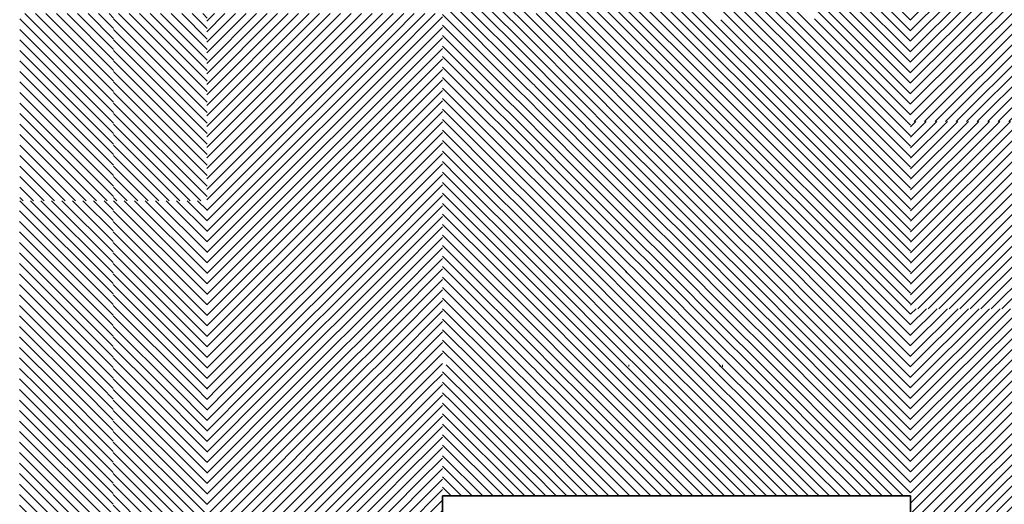
# Model space of a CAD drawing. Units: millimetres. Extents: x 0 to 1749, y 0 to 287.
# Drawn here: x 1728 to 1730, y 120 to 121 of the extents above; entities that cross this region are included whole.
import ezdxf

# ---------------------------------------------------------------- set-up
doc = ezdxf.new("R2010")
doc.units = ezdxf.units.MM
for name, color, linetype, lineweight in [('Layer2', 250, 'Continuous', 35), ('Layer5', 252, 'Continuous', 20), ('Layer6', 41, 'Continuous', 25), ('Layer7', 13, 'Continuous', 20)]:
    doc.layers.add(name, color=color, linetype=linetype, lineweight=lineweight)
pattern_1 = [(45, (217.498612, 163.913197), (-0.01122532015, 0.01122532015), [])]
pattern_2 = [(135, (3251.055122, 163.913197), (0.01122532015, 0.01122532015), [])]
pattern_3 = [(135, (3250.757086, 139.941536), (0.01122532015, 0.01122532015), [])]
pattern_4 = [(135, (3250.557086, 139.941536), (0.01122532015, 0.01122532015), [])]
pattern_5 = [(45, (202.548121, 167.929851), (-0.01122532015, 0.01122532015), [])]

msp = doc.modelspace()

# ---------------------------------------------------------------- hatches: boundary and pattern name
at = {"layer": 'Layer5'}
h = msp.add_hatch(dxfattribs=at)
h.set_pattern_fill('ANSI31', color=256, scale=0.005, style=0)
h.set_pattern_definition(pattern_5)
h.paths.add_polyline_path([(1728.8768, 122.9287), (1728.7733, 122.9287), (1728.7733, 122.7287), (1728.8768, 122.7287)])
h.paths.add_polyline_path([(1728.7733, 122.5287), (1728.8768, 122.5287), (1728.8768, 122.7287), (1728.7733, 122.7287)])
h.paths.add_polyline_path([(1728.8768, 122.1287), (1728.7733, 122.1287), (1728.7733, 121.9287), (1728.8768, 121.9287)])
h.paths.add_polyline_path([(1728.8768, 121.9287), (1728.7733, 121.9287), (1728.7733, 121.7287), (1728.8768, 121.7287)])
h.paths.add_polyline_path([(1728.7733, 121.1287), (1728.8768, 121.1287), (1728.8768, 121.3287), (1728.7733, 121.3287)])
h.paths.add_polyline_path([(1728.8768, 121.1287), (1728.7733, 121.1287), (1728.7733, 120.9287), (1728.8768, 120.9287)])
h.paths.add_polyline_path([(1728.7733, 120.3287), (1728.8768, 120.3287), (1728.8768, 120.5287), (1728.7733, 120.5287)])
h = msp.add_hatch(dxfattribs=at)
h.set_pattern_fill('ANSI31', color=256, scale=0.005, style=0)
h.set_pattern_definition(pattern_1)
h.paths.add_polyline_path([(1729.9768, 121.498), (1729.8768, 121.498), (1729.8768, 121.298), (1729.9768, 121.298)])
h.paths.add_polyline_path([(1730.1768, 121.498), (1729.9768, 121.498), (1729.9768, 121.298), (1730.1768, 121.298)])
h.paths.add_polyline_path([(1730.1768, 121.298), (1729.9768, 121.298), (1729.9768, 121.098), (1730.1768, 121.098)])
h.paths.add_polyline_path([(1729.9768, 121.298), (1729.8768, 121.298), (1729.8768, 121.098), (1729.9768, 121.098)])
h = msp.add_hatch(dxfattribs=at)
h.set_pattern_fill('ANSI31', color=256, scale=0.005, style=0)
h.set_pattern_definition([(135, (3250.55776, 141.541536), (0.01122532015, 0.01122532015), [])])
h.paths.add_polyline_path([(1727.9741, 121.3287), (1728.1741, 121.3287), (1728.1741, 121.1287), (1727.9741, 121.1287)])
h.paths.add_polyline_path([(1727.9741, 121.1287), (1728.1741, 121.1287), (1728.1741, 120.9287), (1727.9741, 120.9287)])
h = msp.add_hatch(dxfattribs=at)
h.set_pattern_fill('ANSI31', color=256, scale=0.005, style=0)
h.set_pattern_definition([(135, (3250.75776, 141.541536), (0.01122532015, 0.01122532015), [])])
h.paths.add_polyline_path([(1728.1741, 121.3287), (1728.3741, 121.3287), (1728.3741, 121.1287), (1728.1741, 121.1287)])
h.paths.add_polyline_path([(1728.1741, 121.1287), (1728.3741, 121.1287), (1728.3741, 120.9287), (1728.1741, 120.9287)])
h = msp.add_hatch(dxfattribs=at)
h.set_pattern_fill('ANSI31', color=256, scale=0.005, style=0)
h.set_pattern_definition(pattern_1)
h.paths.add_polyline_path([(1730.3768, 121.098), (1730.1768, 121.098), (1730.1768, 120.898), (1730.3768, 120.898)])
h.paths.add_polyline_path([(1730.5768, 121.098), (1730.3768, 121.098), (1730.3768, 120.898), (1730.5768, 120.898)])
h.paths.add_polyline_path([(1730.5768, 120.898), (1730.3768, 120.898), (1730.3768, 120.698), (1730.5768, 120.698)])
h.paths.add_polyline_path([(1730.3768, 120.898), (1730.1768, 120.898), (1730.1768, 120.698), (1730.3768, 120.698)])
h.paths.add_polyline_path([(1730.7768, 120.698), (1730.5768, 120.698), (1730.5768, 120.498), (1730.7768, 120.498)])
h.paths.add_polyline_path([(1730.9768, 120.698), (1730.7768, 120.698), (1730.7768, 120.498), (1730.9768, 120.498)])
h.paths.add_polyline_path([(1730.9768, 120.498), (1730.7768, 120.498), (1730.7768, 120.298), (1730.9768, 120.298)])
h.paths.add_polyline_path([(1730.7768, 120.498), (1730.5768, 120.498), (1730.5768, 120.298), (1730.7768, 120.298)])
h.paths.add_polyline_path([(1730.1768, 120.698), (1729.9768, 120.698), (1729.9768, 120.498), (1730.1768, 120.498)])
h.paths.add_polyline_path([(1729.9768, 120.698), (1729.8768, 120.698), (1729.8768, 120.498), (1729.9768, 120.498)])
h.paths.add_polyline_path([(1729.9768, 120.498), (1729.8768, 120.498), (1729.8768, 120.298), (1729.9768, 120.298)])
h.paths.add_polyline_path([(1730.1768, 120.498), (1729.9768, 120.498), (1729.9768, 120.298), (1730.1768, 120.298)])
h = msp.add_hatch(dxfattribs=at)
h.set_pattern_fill('ANSI31', color=256, scale=0.005, style=0)
h.set_pattern_definition(pattern_5)
h.paths.add_polyline_path([(1728.5733, 120.9287), (1728.3733, 120.9287), (1728.3733, 120.7287), (1728.5733, 120.7287)])
h.paths.add_polyline_path([(1728.7733, 120.9287), (1728.5733, 120.9287), (1728.5733, 120.7287), (1728.7733, 120.7287)])
h.paths.add_polyline_path([(1728.5733, 120.5287), (1728.7733, 120.5287), (1728.7733, 120.7287), (1728.5733, 120.7287)])
h.paths.add_polyline_path([(1728.5733, 120.5287), (1728.5733, 120.7287), (1728.3733, 120.7287), (1728.3733, 120.5287)])
h = msp.add_hatch(dxfattribs=at)
h.set_pattern_fill('ANSI31', color=256, scale=0.005, style=0)
h.set_pattern_definition(pattern_4)
h.paths.add_polyline_path([(1727.9735, 120.5287), (1728.1735, 120.5287), (1728.1735, 120.3287), (1727.9735, 120.3287)])
h.paths.add_polyline_path([(1727.9735, 120.3287), (1728.1735, 120.3287), (1728.1735, 120.1287), (1727.9735, 120.1287)])
h = msp.add_hatch(dxfattribs=at)
h.set_pattern_fill('ANSI31', color=256, scale=0.005, style=0)
h.set_pattern_definition(pattern_3)
h.paths.add_polyline_path([(1728.1735, 120.5287), (1728.3735, 120.5287), (1728.3735, 120.3287), (1728.1735, 120.3287)])
h.paths.add_polyline_path([(1728.1735, 120.3287), (1728.3735, 120.3287), (1728.3735, 120.1287), (1728.1735, 120.1287)])
h = msp.add_hatch(dxfattribs=at)
h.set_pattern_fill('ANSI31', color=256, scale=0.005, style=0)
h.set_pattern_definition(pattern_5)
h.paths.add_polyline_path([(1728.8768, 120.298), (1728.8768, 120.3287), (1728.7733, 120.3287), (1728.7733, 120.1287), (1728.8768, 120.1287)])
at = {"layer": 'Layer6'}
h = msp.add_hatch(dxfattribs=at)
h.set_pattern_fill('ANSI31', color=256, scale=0.005, style=0)
h.set_pattern_definition(pattern_5)
h.paths.add_polyline_path([(1728.8768, 120.9287), (1728.7733, 120.9287), (1728.7733, 120.7287), (1728.8768, 120.7287)])
h.paths.add_polyline_path([(1728.8768, 120.7287), (1728.7733, 120.7287), (1728.7733, 120.5287), (1728.8768, 120.5287)])
h.paths.add_polyline_path([(1728.5733, 121.3287), (1728.3733, 121.3287), (1728.3733, 121.1287), (1728.5733, 121.1287)])
h.paths.add_polyline_path([(1728.7733, 121.3287), (1728.5733, 121.3287), (1728.5733, 121.1287), (1728.7733, 121.1287)])
h.paths.add_polyline_path([(1728.7733, 121.1287), (1728.5733, 121.1287), (1728.5733, 120.9287), (1728.7733, 120.9287)])
h.paths.add_polyline_path([(1728.5733, 121.1287), (1728.3733, 121.1287), (1728.3733, 120.9287), (1728.5733, 120.9287)])
h = msp.add_hatch(dxfattribs=at)
h.set_pattern_fill('ANSI31', color=256, scale=0.005, style=0)
h.set_pattern_definition(pattern_5)
h.paths.add_polyline_path([(1729.9768, 121.098), (1729.8768, 121.098), (1729.8768, 120.898), (1729.9768, 120.898)])
h.paths.add_polyline_path([(1729.9768, 120.898), (1729.8768, 120.898), (1729.8768, 120.698), (1729.9768, 120.698)])
h.paths.add_polyline_path([(1730.1768, 120.898), (1729.9768, 120.898), (1729.9768, 120.698), (1730.1768, 120.698)])
h.paths.add_polyline_path([(1730.1768, 121.098), (1729.9768, 121.098), (1729.9768, 120.898), (1730.1768, 120.898)])
h = msp.add_hatch(dxfattribs=at)
h.set_pattern_fill('ANSI31', color=256, scale=0.005, style=0)
h.set_pattern_definition(pattern_4)
h.paths.add_polyline_path([(1727.9735, 120.9287), (1728.1735, 120.9287), (1728.1735, 120.7287), (1727.9735, 120.7287)])
h.paths.add_polyline_path([(1727.9735, 120.7287), (1728.1735, 120.7287), (1728.1735, 120.5287), (1727.9735, 120.5287)])
h = msp.add_hatch(dxfattribs=at)
h.set_pattern_fill('ANSI31', color=256, scale=0.005, style=0)
h.set_pattern_definition(pattern_3)
h.paths.add_polyline_path([(1728.1735, 120.9287), (1728.3735, 120.9287), (1728.3735, 120.7287), (1728.1735, 120.7287)])
h.paths.add_polyline_path([(1728.1735, 120.7287), (1728.3735, 120.7287), (1728.3735, 120.5287), (1728.1735, 120.5287)])
h = msp.add_hatch(dxfattribs=at)
h.set_pattern_fill('ANSI31', color=256, scale=0.005, style=0)
h.set_pattern_definition(pattern_5)
h.paths.add_polyline_path([(1728.5733, 120.3287), (1728.5733, 120.5287), (1728.3733, 120.5287), (1728.3733, 120.3287)])
h.paths.add_polyline_path([(1728.7733, 120.3287), (1728.7733, 120.5287), (1728.5733, 120.5287), (1728.5733, 120.3287)])
h.paths.add_polyline_path([(1728.5733, 120.3287), (1728.5733, 120.1287), (1728.7733, 120.1287), (1728.7733, 120.3287)])
h.paths.add_polyline_path([(1728.3733, 120.3287), (1728.3733, 120.1287), (1728.5733, 120.1287), (1728.5733, 120.3287)])
at = {"layer": 'Layer7'}
h = msp.add_hatch(dxfattribs=at)
h.set_pattern_fill('ANSI31', color=256, scale=0.005, style=0)
h.set_pattern_definition(pattern_2)
h.paths.add_polyline_path([(1729.6716, 121.978), (1729.8768, 121.978), (1729.8768, 121.778), (1729.6716, 121.778)])
h.paths.add_polyline_path([(1729.6716, 121.778), (1729.8768, 121.778), (1729.8768, 121.578), (1729.6716, 121.578)])
h.paths.add_polyline_path([(1729.6716, 121.578), (1729.8768, 121.578), (1729.8768, 121.378), (1729.6716, 121.378)])
h.paths.add_polyline_path([(1729.6716, 121.378), (1729.8768, 121.378), (1729.8768, 121.178), (1729.6716, 121.178)])
h.paths.add_polyline_path([(1729.6716, 121.178), (1729.8768, 121.178), (1729.8768, 120.978), (1729.6716, 120.978)])
h.paths.add_polyline_path([(1729.6716, 120.978), (1729.8768, 120.978), (1729.8768, 120.778), (1729.6716, 120.778)])
h.paths.add_polyline_path([(1729.6716, 120.778), (1729.8768, 120.778), (1729.8768, 120.578), (1729.7232, 120.578), (1729.6716, 120.578)])
h.paths.add_polyline_path([(1729.6716, 120.578), (1729.7232, 120.578), (1729.8768, 120.578), (1729.8768, 120.498), (1729.7232, 120.498), (1729.6716, 120.498)])
h.paths.add_polyline_path([(1729.6716, 120.498), (1729.7232, 120.498), (1729.8768, 120.498), (1729.8768, 120.298), (1729.6716, 120.298)])
h = msp.add_hatch(dxfattribs=at)
h.set_pattern_fill('ANSI31', color=256, scale=0.005, style=0)
h.set_pattern_definition(pattern_2)
h.paths.add_polyline_path([(1729.4716, 120.498), (1729.6716, 120.498), (1729.6716, 120.298), (1729.4716, 120.298)])
h.paths.add_polyline_path([(1729.2716, 120.498), (1729.4716, 120.498), (1729.4716, 120.298), (1729.2716, 120.298)])
h.paths.add_polyline_path([(1729.0716, 120.498), (1729.2716, 120.498), (1729.2716, 120.298), (1729.0716, 120.298)])
h = msp.add_hatch(dxfattribs=at)
h.set_pattern_fill('ANSI31', color=256, scale=0.005, style=0)
h.set_pattern_definition(pattern_1)
h.paths.add_polyline_path([(1729.8768, 120.098), (1729.9768, 120.098), (1729.9768, 120.218), (1729.9768, 120.298), (1729.8768, 120.298)])
h.paths.add_polyline_path([(1729.9768, 120.098), (1730.1768, 120.098), (1730.1768, 120.218), (1730.1768, 120.298), (1729.9768, 120.298), (1729.9768, 120.218)])
h.paths.add_polyline_path([(1730.1768, 120.098), (1730.3768, 120.098), (1730.3768, 120.218), (1730.3768, 120.298), (1730.1768, 120.298), (1730.1768, 120.218)])
h.paths.add_polyline_path([(1730.3768, 120.098), (1730.5768, 120.098), (1730.5768, 120.218), (1730.5768, 120.298), (1730.3768, 120.298), (1730.3768, 120.218)])
h.paths.add_polyline_path([(1730.5768, 120.098), (1730.7768, 120.098), (1730.7768, 120.218), (1730.7768, 120.298), (1730.5768, 120.298), (1730.5768, 120.218)])

# ---------------------------------------------------------------- linework, layer by layer
at = {"layer": 'Layer2'}
for p, q in [((1729.8768, 120.298), (1728.8768, 120.298)), ((1728.8768, 120.298), (1728.8768, 119.298)), ((1729.8768, 120.298), (1729.8761, 119.498))]:
    msp.add_line(p, q, dxfattribs=at)
at = {"layer": 'Layer6'}
for p, q in [((1729.2716, 121.1789), (1729.0767, 121.3739)), ((1729.2716, 121.2014), (1729.095, 121.378)), ((1729.2716, 121.2238), (1729.1175, 121.378)), ((1729.2716, 121.2463), (1729.1399, 121.378)), ((1729.2716, 121.2687), (1729.1624, 121.378)), ((1729.2716, 121.2912), (1729.1848, 121.378)), ((1729.2716, 121.3136), (1729.2073, 121.378)), ((1729.4716, 121.181), (1729.2746, 121.378)), ((1729.4716, 121.2034), (1729.2971, 121.378)), ((1729.4716, 121.2259), (1729.3195, 121.378)), ((1729.4716, 121.2483), (1729.342, 121.378)), ((1729.4716, 121.2708), (1729.3644, 121.378)), ((1729.4716, 121.2932), (1729.3869, 121.378)), ((1729.6716, 121.183), (1729.4767, 121.378)), ((1729.6716, 121.2055), (1729.4991, 121.378)), ((1729.6716, 121.2279), (1729.5216, 121.378)), ((1729.6716, 121.2504), (1729.544, 121.378)), ((1729.6716, 121.2728), (1729.5665, 121.378)), ((1729.6716, 121.2953), (1729.5889, 121.378)), ((1729.2501, 121.178), (1729.0767, 121.3514)), ((1729.4522, 121.178), (1729.2716, 121.3585)), ((1729.6542, 121.178), (1729.4716, 121.3606)), ((1729.2277, 121.178), (1729.0767, 121.329)), ((1729.4297, 121.178), (1729.2716, 121.3361)), ((1729.6318, 121.178), (1729.4716, 121.3381)), ((1729.2052, 121.178), (1729.0767, 121.3065)), ((1729.4073, 121.178), (1729.2716, 121.3136)), ((1729.6093, 121.178), (1729.4716, 121.3157)), ((1729.1828, 121.178), (1729.0767, 121.2841)), ((1729.3848, 121.178), (1729.2716, 121.2912)), ((1729.5869, 121.178), (1729.4716, 121.2932)), ((1729.1603, 121.178), (1729.0767, 121.2616)), ((1729.3624, 121.178), (1729.2716, 121.2687)), ((1729.5644, 121.178), (1729.4716, 121.2708)), ((1729.3399, 121.178), (1729.2716, 121.2463)), ((1729.542, 121.178), (1729.4716, 121.2483)), ((1729.1379, 121.178), (1729.0767, 121.2392)), ((1729.3175, 121.178), (1729.2716, 121.2238)), ((1729.5195, 121.178), (1729.4716, 121.2259)), ((1729.1154, 121.178), (1729.0767, 121.2167)), ((1729.295, 121.178), (1729.2716, 121.2014)), ((1729.4971, 121.178), (1729.4716, 121.2034)), ((1729.093, 121.178), (1729.0767, 121.1943)), ((1729.2716, 120.9993), (1729.093, 121.178)), ((1729.2716, 121.0218), (1729.1154, 121.178)), ((1729.2716, 121.0442), (1729.1379, 121.178)), ((1729.2716, 121.0667), (1729.1603, 121.178)), ((1729.2716, 121.0891), (1729.1828, 121.178)), ((1729.2716, 121.1116), (1729.2052, 121.178)), ((1729.2716, 121.134), (1729.2277, 121.178)), ((1729.2716, 121.1565), (1729.2501, 121.178)), ((1729.2726, 121.178), (1729.2716, 121.1789)), ((1729.4716, 120.9789), (1729.2726, 121.178)), ((1729.4716, 121.0014), (1729.295, 121.178)), ((1729.4716, 121.0238), (1729.3175, 121.178)), ((1729.4716, 121.0463), (1729.3399, 121.178)), ((1729.4716, 121.0687), (1729.3624, 121.178)), ((1729.4716, 121.0912), (1729.3848, 121.178)), ((1729.4716, 121.1136), (1729.4073, 121.178)), ((1729.4716, 121.1361), (1729.4297, 121.178)), ((1729.4716, 121.1585), (1729.4522, 121.178)), ((1729.4746, 121.178), (1729.4716, 121.181)), ((1729.6716, 120.981), (1729.4746, 121.178)), ((1729.6716, 121.0034), (1729.4971, 121.178)), ((1729.6716, 121.0259), (1729.5195, 121.178)), ((1729.6716, 121.0483), (1729.542, 121.178)), ((1729.6716, 121.0708), (1729.5644, 121.178)), ((1729.6716, 121.0932), (1729.5869, 121.178)), ((1729.6716, 121.1157), (1729.6093, 121.178)), ((1729.6716, 121.1381), (1729.6318, 121.178)), ((1729.6716, 121.1606), (1729.6542, 121.178)), ((1729.2705, 120.978), (1729.0767, 121.1718)), ((1729.4501, 120.978), (1729.2716, 121.1565)), ((1729.6522, 120.978), (1729.4716, 121.1585)), ((1729.2481, 120.978), (1729.0767, 121.1494)), ((1729.6297, 120.978), (1729.4716, 121.1361)), ((1729.2256, 120.978), (1729.0767, 121.1269)), ((1729.4277, 120.978), (1729.2716, 121.134)), ((1729.2032, 120.978), (1729.0767, 121.1045)), ((1729.4052, 120.978), (1729.2716, 121.1116)), ((1729.6073, 120.978), (1729.4716, 121.1136)), ((1729.1807, 120.978), (1729.0767, 121.082)), ((1729.3828, 120.978), (1729.2716, 121.0891)), ((1729.5848, 120.978), (1729.4716, 121.0912)), ((1729.1583, 120.978), (1729.0767, 121.0596)), ((1729.3603, 120.978), (1729.2716, 121.0667)), ((1729.5624, 120.978), (1729.4716, 121.0687)), ((1729.1358, 120.978), (1729.0767, 121.0371)), ((1729.3379, 120.978), (1729.2716, 121.0442)), ((1729.5399, 120.978), (1729.4716, 121.0463)), ((1729.1133, 120.978), (1729.0767, 121.0147)), ((1729.3154, 120.978), (1729.2716, 121.0218)), ((1729.5175, 120.978), (1729.4716, 121.0238)), ((1729.0909, 120.978), (1729.0767, 120.9922)), ((1729.293, 120.978), (1729.2716, 120.9993)), ((1729.495, 120.978), (1729.4716, 121.0014)), ((1729.2684, 120.778), (1729.0767, 120.9698)), ((1729.2716, 120.7973), (1729.0909, 120.978)), ((1729.2716, 120.8197), (1729.1133, 120.978)), ((1729.2716, 120.8422), (1729.1358, 120.978)), ((1729.2716, 120.8646), (1729.1583, 120.978)), ((1729.2716, 120.8871), (1729.1807, 120.978)), ((1729.2716, 120.9095), (1729.2032, 120.978)), ((1729.2716, 120.932), (1729.2256, 120.978)), ((1729.2716, 120.9544), (1729.2481, 120.978)), ((1729.2716, 120.9769), (1729.2705, 120.978)), ((1729.4705, 120.778), (1729.2716, 120.9769)), ((1729.4716, 120.7993), (1729.293, 120.978)), ((1729.4716, 120.8218), (1729.3154, 120.978)), ((1729.4716, 120.8442), (1729.3379, 120.978)), ((1729.4716, 120.8667), (1729.3603, 120.978)), ((1729.4716, 120.8891), (1729.3828, 120.978)), ((1729.4716, 120.9116), (1729.4052, 120.978)), ((1729.4716, 120.934), (1729.4277, 120.978)), ((1729.4716, 120.9565), (1729.4501, 120.978)), ((1729.4726, 120.978), (1729.4716, 120.9789)), ((1729.6716, 120.7789), (1729.4726, 120.978)), ((1729.6716, 120.8014), (1729.495, 120.978)), ((1729.6716, 120.8238), (1729.5175, 120.978)), ((1729.6716, 120.8463), (1729.5399, 120.978)), ((1729.6716, 120.8687), (1729.5624, 120.978)), ((1729.6716, 120.8912), (1729.5848, 120.978)), ((1729.6716, 120.9136), (1729.6073, 120.978)), ((1729.6716, 120.9361), (1729.6297, 120.978)), ((1729.6716, 120.9585), (1729.6522, 120.978)), ((1729.246, 120.778), (1729.0767, 120.9473)), ((1729.4481, 120.778), (1729.2716, 120.9544)), ((1729.6501, 120.778), (1729.4716, 120.9565)), ((1729.4256, 120.778), (1729.2716, 120.932)), ((1729.6277, 120.778), (1729.4716, 120.934)), ((1729.2235, 120.778), (1729.0767, 120.9249)), ((1729.4032, 120.778), (1729.2716, 120.9095)), ((1729.6052, 120.778), (1729.4716, 120.9116)), ((1729.2011, 120.778), (1729.0767, 120.9024)), ((1729.3807, 120.778), (1729.2716, 120.8871)), ((1729.5828, 120.778), (1729.4716, 120.8891)), ((1729.1786, 120.778), (1729.0767, 120.88)), ((1729.3583, 120.778), (1729.2716, 120.8646)), ((1729.5603, 120.778), (1729.4716, 120.8667)), ((1729.1562, 120.778), (1729.0767, 120.8575)), ((1729.3358, 120.778), (1729.2716, 120.8422)), ((1729.5379, 120.778), (1729.4716, 120.8442)), ((1729.1337, 120.778), (1729.0767, 120.8351)), ((1729.5154, 120.778), (1729.4716, 120.8218)), ((1729.1113, 120.778), (1729.0767, 120.8126)), ((1729.3133, 120.778), (1729.2716, 120.8197)), ((1729.493, 120.778), (1729.4716, 120.7993)), ((1729.0888, 120.778), (1729.0767, 120.7902)), ((1729.2716, 120.5952), (1729.0888, 120.778)), ((1729.2716, 120.6177), (1729.1113, 120.778)), ((1729.2716, 120.6401), (1729.1337, 120.778)), ((1729.2716, 120.6626), (1729.1562, 120.778)), ((1729.2716, 120.685), (1729.1786, 120.778)), ((1729.2716, 120.7075), (1729.2011, 120.778)), ((1729.2716, 120.7299), (1729.2235, 120.778)), ((1729.2716, 120.7524), (1729.246, 120.778)), ((1729.2716, 120.7748), (1729.2684, 120.778)), ((1729.2909, 120.778), (1729.2716, 120.7973)), ((1729.4716, 120.5973), (1729.2909, 120.778)), ((1729.4716, 120.6197), (1729.3133, 120.778)), ((1729.4716, 120.6422), (1729.3358, 120.778)), ((1729.4716, 120.6646), (1729.3583, 120.778)), ((1729.4716, 120.6871), (1729.3807, 120.778)), ((1729.4716, 120.7095), (1729.4032, 120.778)), ((1729.4716, 120.732), (1729.4256, 120.778)), ((1729.4716, 120.7544), (1729.4481, 120.778)), ((1729.4716, 120.7769), (1729.4705, 120.778)), ((1729.6716, 120.5993), (1729.493, 120.778)), ((1729.6716, 120.6218), (1729.5154, 120.778)), ((1729.6716, 120.6442), (1729.5379, 120.778)), ((1729.6716, 120.6667), (1729.5603, 120.778)), ((1729.6716, 120.6891), (1729.5828, 120.778)), ((1729.6716, 120.7116), (1729.6052, 120.778)), ((1729.6716, 120.734), (1729.6277, 120.778)), ((1729.6716, 120.7565), (1729.6501, 120.778)), ((1729.2664, 120.578), (1729.0767, 120.7677)), ((1729.4684, 120.578), (1729.2716, 120.7748)), ((1729.6705, 120.578), (1729.4716, 120.7769)), ((1729.2439, 120.578), (1729.0767, 120.7453)), ((1729.446, 120.578), (1729.2716, 120.7524)), ((1729.6481, 120.578), (1729.4716, 120.7544)), ((1729.2215, 120.578), (1729.0767, 120.7228)), ((1729.4235, 120.578), (1729.2716, 120.7299)), ((1729.6256, 120.578), (1729.4716, 120.732)), ((1729.199, 120.578), (1729.0767, 120.7004)), ((1729.4011, 120.578), (1729.2716, 120.7075)), ((1729.6032, 120.578), (1729.4716, 120.7095)), ((1729.1766, 120.578), (1729.0767, 120.6779)), ((1729.3786, 120.578), (1729.2716, 120.685)), ((1729.5807, 120.578), (1729.4716, 120.6871)), ((1729.1541, 120.578), (1729.0767, 120.6555)), ((1729.3562, 120.578), (1729.2716, 120.6626)), ((1729.5583, 120.578), (1729.4716, 120.6646)), ((1729.1317, 120.578), (1729.0767, 120.633)), ((1729.3337, 120.578), (1729.2716, 120.6401)), ((1729.5358, 120.578), (1729.4716, 120.6422)), ((1729.1092, 120.578), (1729.0767, 120.6105)), ((1729.3113, 120.578), (1729.2716, 120.6177)), ((1729.5133, 120.578), (1729.4716, 120.6197)), ((1729.2888, 120.578), (1729.2716, 120.5952)), ((1729.4909, 120.578), (1729.4716, 120.5973)), ((1729.0868, 120.578), (1729.0767, 120.5881)), ((1729.4716, 120.5748), (1729.4684, 120.578)), ((1729.6716, 120.5769), (1729.6705, 120.578))]:
    msp.add_line(p, q, dxfattribs=at)
at = {"layer": 'Layer7'}
for p, q in [((1729.0705, 121.178), (1728.8768, 121.3717)), ((1729.0716, 121.1993), (1728.893, 121.378)), ((1729.0716, 121.2218), (1728.9154, 121.378)), ((1729.0716, 121.2442), (1728.9379, 121.378)), ((1729.0716, 121.2667), (1728.9603, 121.378)), ((1729.0716, 121.2891), (1728.9828, 121.378)), ((1729.0716, 121.3116), (1729.0052, 121.378)), ((1729.0481, 121.178), (1728.8768, 121.3492)), ((1729.0256, 121.178), (1728.8768, 121.3268)), ((1729.0032, 121.178), (1728.8768, 121.3043)), ((1729.0767, 121.3065), (1729.0716, 121.3116)), ((1729.0767, 121.2841), (1729.0716, 121.2891)), ((1728.9807, 121.178), (1728.8768, 121.2819)), ((1729.0767, 121.2616), (1729.0716, 121.2667)), ((1728.9583, 121.178), (1728.8768, 121.2594)), ((1729.0767, 121.2392), (1729.0716, 121.2442)), ((1728.9358, 121.178), (1728.8768, 121.237)), ((1729.0767, 121.2167), (1729.0716, 121.2218)), ((1728.9133, 121.178), (1728.8768, 121.2145)), ((1729.0767, 121.1943), (1729.0716, 121.1993)), ((1728.8909, 121.178), (1728.8768, 121.192)), ((1729.0716, 120.9973), (1728.8909, 121.178)), ((1729.0716, 121.0197), (1728.9133, 121.178)), ((1729.0716, 121.0422), (1728.9358, 121.178)), ((1729.0716, 121.0646), (1728.9583, 121.178)), ((1729.0716, 121.0871), (1728.9807, 121.178)), ((1729.0716, 121.1095), (1729.0032, 121.178)), ((1729.0716, 121.132), (1729.0256, 121.178)), ((1729.0716, 121.1544), (1729.0481, 121.178)), ((1729.0716, 121.1769), (1729.0705, 121.178)), ((1729.0684, 120.978), (1728.8768, 121.1696)), ((1729.0767, 121.1718), (1729.0716, 121.1769)), ((1729.046, 120.978), (1728.8768, 121.1471)), ((1729.0767, 121.1494), (1729.0716, 121.1544)), ((1729.0235, 120.978), (1728.8768, 121.1247)), ((1729.0767, 121.1269), (1729.0716, 121.132)), ((1729.0011, 120.978), (1728.8768, 121.1022)), ((1729.0767, 121.1045), (1729.0716, 121.1095)), ((1728.9786, 120.978), (1728.8768, 121.0798)), ((1729.0767, 121.082), (1729.0716, 121.0871)), ((1728.9562, 120.978), (1728.8768, 121.0573)), ((1729.0767, 121.0596), (1729.0716, 121.0646)), ((1728.9337, 120.978), (1728.8768, 121.0349)), ((1729.0767, 121.0371), (1729.0716, 121.0422)), ((1728.9113, 120.978), (1728.8768, 121.0124)), ((1729.0767, 121.0147), (1729.0716, 121.0197)), ((1728.8888, 120.978), (1728.8768, 120.99)), ((1729.0767, 120.9922), (1729.0716, 120.9973)), ((1729.0664, 120.778), (1728.8768, 120.9675)), ((1729.0716, 120.7952), (1728.8888, 120.978)), ((1729.0716, 120.8177), (1728.9113, 120.978)), ((1729.0716, 120.8401), (1728.9337, 120.978)), ((1729.0716, 120.8626), (1728.9562, 120.978)), ((1729.0716, 120.885), (1728.9786, 120.978)), ((1729.0716, 120.9075), (1729.0011, 120.978)), ((1729.0716, 120.9299), (1729.0235, 120.978)), ((1729.0716, 120.9524), (1729.046, 120.978)), ((1729.0716, 120.9748), (1729.0684, 120.978)), ((1729.0767, 120.9698), (1729.0716, 120.9748)), ((1729.0767, 120.9473), (1729.0716, 120.9524)), ((1729.0439, 120.778), (1728.8768, 120.9451)), ((1729.0767, 120.9249), (1729.0716, 120.9299)), ((1729.0215, 120.778), (1728.8768, 120.9226)), ((1729.0767, 120.9024), (1729.0716, 120.9075)), ((1728.999, 120.778), (1728.8768, 120.9002)), ((1729.0767, 120.88), (1729.0716, 120.885)), ((1728.9766, 120.778), (1728.8768, 120.8777)), ((1729.0767, 120.8575), (1729.0716, 120.8626)), ((1728.9541, 120.778), (1728.8768, 120.8553)), ((1728.9317, 120.778), (1728.8768, 120.8328)), ((1729.0767, 120.8351), (1729.0716, 120.8401)), ((1728.9092, 120.778), (1728.8768, 120.8104)), ((1729.0767, 120.8126), (1729.0716, 120.8177)), ((1728.8868, 120.778), (1728.8768, 120.7879)), ((1729.0716, 120.5932), (1728.8868, 120.778)), ((1729.0716, 120.6156), (1728.9092, 120.778)), ((1729.0716, 120.6381), (1728.9317, 120.778)), ((1729.0716, 120.6605), (1728.9541, 120.778)), ((1729.0716, 120.683), (1728.9766, 120.778)), ((1729.0716, 120.7054), (1728.999, 120.778)), ((1729.0716, 120.7279), (1729.0215, 120.778)), ((1729.0716, 120.7503), (1729.0439, 120.778)), ((1729.0716, 120.7728), (1729.0664, 120.778)), ((1729.0767, 120.7902), (1729.0716, 120.7952)), ((1729.0643, 120.578), (1728.8768, 120.7655)), ((1729.0767, 120.7677), (1729.0716, 120.7728)), ((1729.0419, 120.578), (1728.8768, 120.743)), ((1729.0767, 120.7453), (1729.0716, 120.7503)), ((1729.0194, 120.578), (1728.8768, 120.7206)), ((1729.0767, 120.7228), (1729.0716, 120.7279)), ((1728.997, 120.578), (1728.8768, 120.6981)), ((1729.0767, 120.7004), (1729.0716, 120.7054)), ((1728.9745, 120.578), (1728.8768, 120.6757)), ((1729.0767, 120.6779), (1729.0716, 120.683)), ((1728.9521, 120.578), (1728.8768, 120.6532)), ((1729.0767, 120.6555), (1729.0716, 120.6605)), ((1728.9296, 120.578), (1728.8768, 120.6308)), ((1729.0767, 120.633), (1729.0716, 120.6381)), ((1729.0767, 120.6106), (1729.0716, 120.6156)), ((1728.9072, 120.578), (1728.8768, 120.6083)), ((1729.0767, 120.5881), (1729.0716, 120.5932)), ((1728.9647, 120.498), (1728.8847, 120.578)), ((1728.9872, 120.498), (1728.9072, 120.578)), ((1729.0096, 120.498), (1728.9296, 120.578)), ((1729.0321, 120.498), (1728.9521, 120.578)), ((1729.0545, 120.498), (1728.9745, 120.578)), ((1729.0716, 120.5033), (1728.997, 120.578)), ((1729.0716, 120.5258), (1729.0194, 120.578)), ((1729.0716, 120.5482), (1729.0419, 120.578)), ((1729.0694, 120.5729), (1729.0643, 120.578)), ((1729.0716, 120.5707), (1729.0694, 120.5729)), ((1729.0767, 120.5657), (1729.0716, 120.5707)), ((1729.1668, 120.498), (1729.0868, 120.578)), ((1729.1892, 120.498), (1729.1092, 120.578)), ((1729.2117, 120.498), (1729.1317, 120.578)), ((1729.2341, 120.498), (1729.1541, 120.578)), ((1729.2566, 120.498), (1729.1766, 120.578)), ((1729.2716, 120.5054), (1729.199, 120.578)), ((1729.2716, 120.5279), (1729.2215, 120.578)), ((1729.2716, 120.5503), (1729.2439, 120.578)), ((1729.2716, 120.5728), (1729.2664, 120.578)), ((1729.3464, 120.498), (1729.2716, 120.5728)), ((1729.2748, 120.5745), (1729.2748, 120.578)), ((1729.3688, 120.498), (1729.2888, 120.578)), ((1729.3913, 120.498), (1729.3113, 120.578)), ((1729.4137, 120.498), (1729.3337, 120.578)), ((1729.4362, 120.498), (1729.3562, 120.578)), ((1729.4586, 120.498), (1729.3786, 120.578)), ((1729.4716, 120.5075), (1729.4011, 120.578)), ((1729.4716, 120.5299), (1729.4235, 120.578)), ((1729.4716, 120.5524), (1729.446, 120.578)), ((1729.5484, 120.498), (1729.4716, 120.5748)), ((1729.4748, 120.574), (1729.4748, 120.578)), ((1729.5709, 120.498), (1729.4909, 120.578)), ((1729.5933, 120.498), (1729.5133, 120.578)), ((1729.6158, 120.498), (1729.5358, 120.578)), ((1729.6383, 120.498), (1729.5583, 120.578)), ((1729.6607, 120.498), (1729.5807, 120.578)), ((1729.6716, 120.5095), (1729.6032, 120.578)), ((1729.6716, 120.532), (1729.6256, 120.578)), ((1729.6716, 120.5544), (1729.6481, 120.578)), ((1728.9423, 120.498), (1728.8768, 120.5634)), ((1729.0767, 120.5432), (1729.0716, 120.5482)), ((1729.1443, 120.498), (1729.0767, 120.5656)), ((1729.3239, 120.498), (1729.2716, 120.5503)), ((1729.526, 120.498), (1729.4716, 120.5524)), ((1728.9198, 120.498), (1728.8768, 120.541)), ((1729.0767, 120.5208), (1729.0716, 120.5258)), ((1729.1219, 120.498), (1729.0767, 120.5432)), ((1729.3015, 120.498), (1729.2716, 120.5279)), ((1729.5035, 120.498), (1729.4716, 120.5299)), ((1728.8974, 120.498), (1728.8768, 120.5185)), ((1729.0994, 120.498), (1729.0767, 120.5207)), ((1729.279, 120.498), (1729.2716, 120.5054)), ((1729.4811, 120.498), (1729.4716, 120.5075)), ((1729.0716, 120.3013), (1728.8768, 120.4961)), ((1729.0716, 120.3237), (1728.8974, 120.498)), ((1729.0716, 120.3462), (1728.9198, 120.498)), ((1729.0716, 120.3686), (1728.9423, 120.498)), ((1729.0716, 120.3911), (1728.9647, 120.498)), ((1729.0716, 120.4135), (1728.9872, 120.498)), ((1729.0716, 120.436), (1729.0096, 120.498)), ((1729.0716, 120.4584), (1729.0321, 120.498)), ((1729.0716, 120.4809), (1729.0545, 120.498)), ((1729.0767, 120.4983), (1729.0716, 120.5033)), ((1729.0525, 120.298), (1728.8768, 120.4736)), ((1729.0767, 120.4759), (1729.0716, 120.4809)), ((1729.03, 120.298), (1728.8768, 120.4512)), ((1729.0076, 120.298), (1728.8768, 120.4287)), ((1728.9851, 120.298), (1728.8768, 120.4063)), ((1728.9627, 120.298), (1728.8768, 120.3838)), ((1728.9402, 120.298), (1728.8768, 120.3614)), ((1728.9178, 120.298), (1728.8768, 120.3389)), ((1728.8953, 120.298), (1728.8768, 120.3165))]:
    msp.add_line(p, q, dxfattribs=at)

doc.saveas('drawing.dxf')
